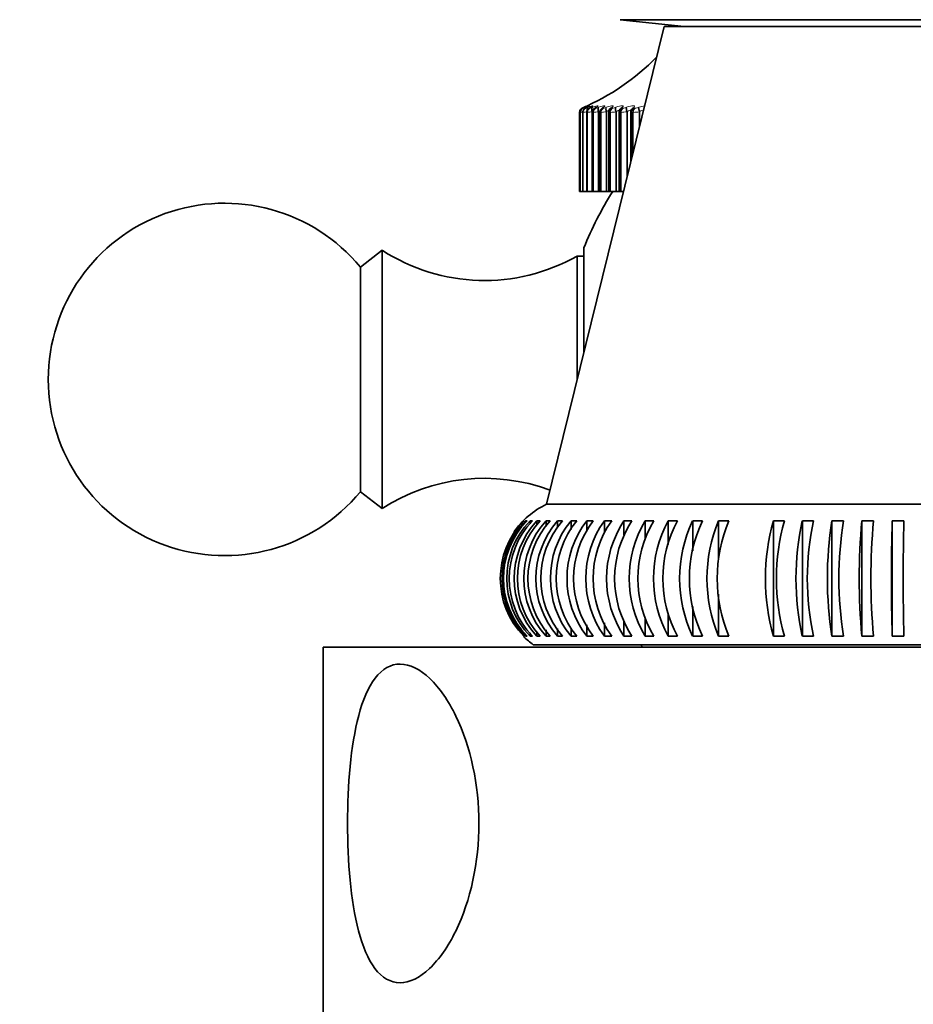
# Model space of a CAD drawing. Units: millimetres. Extents: x 0 to 797, y 0 to 1164.
# Drawn here: x 372 to 410, y 1059 to 1100 of the extents above; entities that cross this region are included whole.
import ezdxf
from ezdxf import colors
from ezdxf.entities.mleader import LeaderData, LeaderLine
from ezdxf.math import Vec2, Vec3

# ---------------------------------------------------------------- set-up
doc = ezdxf.new("R2010")
doc.units = ezdxf.units.MM
doc.layers.add('DV2_Défaut', color=7, linetype='Continuous')
doc.layers.add('Défaut', color=7, linetype='Continuous')

# ---------------------------------------------------------------- blocks, each defined once
blk = doc.blocks.new('_DOT')
at = {"color": 0}
blk.add_line((0, 0), (-1, 0), dxfattribs=at)
at = {"color": 0, "const_width": 0.333}
blk.add_lwpolyline([(-0.1665, 0, 1), (0.1665, 0, 1)], format="xyb", close=True, dxfattribs=at)
blk = doc.blocks.new('SE1')
at = {"layer": 'DV2_Défaut', "color": 7, "linetype": 'Continuous', "lineweight": 35}
for p, q in [((399.144, 1100.214), (394.144, 1079.877)), ((422.011, 1100.5), (397.277, 1100.5)), ((397.277, 1100.5), (399.993, 1100.214)), ((420.144, 1100.214), (399.144, 1100.214)), ((395.544, 1096.556), (395.544, 1093.188)), ((395.579, 1096.556), (395.579, 1093.188)), ((395.684, 1096.557), (395.684, 1093.188)), ((395.858, 1096.557), (395.858, 1093.188)), ((396.101, 1096.559), (396.101, 1093.188)), ((396.411, 1096.561), (396.411, 1093.188)), ((396.787, 1096.563), (396.787, 1093.188)), ((397.226, 1096.564), (397.226, 1093.188)), ((397.727, 1096.566), (397.727, 1094.45)), ((395.544, 1093.188), (395.544, 1093.188)), ((395.544, 1093.188), (395.579, 1093.188)), ((395.58, 1093.188), (395.579, 1093.188)), ((395.587, 1093.188), (395.58, 1093.188)), ((395.587, 1093.188), (395.684, 1093.188)), ((395.688, 1093.188), (395.684, 1093.188)), ((395.701, 1093.188), (395.688, 1093.188)), ((395.701, 1093.188), (395.858, 1093.188)), ((395.866, 1093.188), (395.858, 1093.188)), ((395.886, 1093.188), (395.866, 1093.188)), ((395.886, 1093.188), (396.069, 1093.188)), ((396.069, 1093.188), (396.095, 1093.188)), ((396.095, 1093.188), (396.101, 1093.188)), ((396.115, 1093.188), (396.101, 1093.188)), ((396.141, 1093.188), (396.115, 1093.188)), ((396.141, 1093.188), (396.341, 1093.188)), ((396.341, 1093.188), (396.367, 1093.188)), ((396.367, 1093.188), (396.411, 1093.188)), ((396.433, 1093.188), (396.411, 1093.188)), ((396.465, 1093.188), (396.433, 1093.188)), ((396.465, 1093.188), (396.68, 1093.188)), ((396.68, 1093.188), (396.707, 1093.188)), ((396.707, 1093.188), (396.787, 1093.188)), ((396.818, 1093.188), (396.787, 1093.188)), ((396.856, 1093.188), (396.818, 1093.188)), ((396.856, 1093.188), (397.085, 1093.188)), ((397.085, 1093.188), (397.113, 1093.188)), ((397.113, 1093.188), (397.226, 1093.188)), ((397.226, 1093.188), (397.269, 1093.188)), ((397.312, 1093.188), (397.269, 1093.188)), ((397.312, 1093.188), (397.417, 1093.188)), ((387.144, 1090.688), (386.224, 1089.968)), ((387.144, 1090.688), (387.144, 1079.688)), ((395.729, 1090.788), (395.729, 1086.322)), ((395.444, 1090.438), (395.444, 1085.165)), ((395.729, 1090.438), (395.444, 1090.438)), ((386.224, 1089.968), (386.224, 1080.409)), ((386.224, 1080.409), (387.144, 1079.688)), ((425.144, 1079.877), (394.144, 1079.877)), ((393.182, 1079.172), (393.159, 1079.172)), ((393.311, 1079.172), (393.249, 1079.172)), ((393.249, 1079.172), (393.249, 1079.094)), ((393.541, 1079.172), (393.44, 1079.172)), ((393.44, 1079.172), (393.44, 1079.044)), ((393.87, 1079.172), (393.731, 1079.172)), ((393.731, 1079.172), (393.731, 1078.991)), ((394.296, 1079.172), (394.121, 1079.172)), ((394.121, 1079.172), (394.121, 1078.937)), ((394.817, 1079.172), (394.605, 1079.172)), ((394.605, 1079.172), (394.605, 1078.879)), ((395.183, 1079.172), (395.183, 1078.797)), ((396.13, 1079.172), (395.85, 1079.172)), ((395.85, 1079.172), (395.85, 1078.749)), ((396.913, 1079.172), (396.601, 1079.172)), ((396.601, 1079.172), (396.601, 1078.673)), ((397.775, 1079.172), (397.433, 1079.172)), ((397.433, 1079.172), (397.433, 1078.57)), ((398.71, 1079.172), (398.341, 1079.172)), ((398.341, 1079.172), (398.341, 1078.383)), ((399.713, 1079.172), (399.318, 1079.172)), ((399.318, 1079.172), (399.318, 1078.16)), ((400.776, 1079.172), (400.359, 1079.172)), ((400.359, 1079.172), (400.359, 1077.888)), ((401.895, 1079.172), (401.457, 1079.172)), ((401.457, 1079.172), (401.457, 1077.541)), ((404.267, 1079.172), (403.797, 1079.172)), ((403.797, 1079.172), (403.797, 1074.257)), ((405.507, 1079.172), (405.025, 1079.172)), ((405.025, 1079.172), (405.025, 1074.257)), ((406.773, 1079.172), (406.282, 1079.172)), ((406.282, 1079.172), (406.282, 1074.257)), ((408.056, 1079.172), (407.559, 1079.172)), ((407.559, 1079.172), (407.559, 1074.257)), ((409.348, 1079.172), (408.849, 1079.172)), ((408.849, 1079.172), (408.849, 1074.257)), ((401.457, 1076.054), (401.457, 1074.257)), ((400.359, 1075.526), (400.359, 1074.257)), ((398.341, 1075.041), (398.341, 1074.257)), ((399.318, 1075.177), (399.318, 1074.257)), ((395.85, 1074.742), (395.85, 1074.257)), ((396.601, 1074.828), (396.601, 1074.257)), ((397.433, 1074.927), (397.433, 1074.257)), ((393.159, 1074.257), (393.182, 1074.257)), ((393.249, 1074.346), (393.249, 1074.257)), ((393.249, 1074.257), (393.311, 1074.257)), ((393.44, 1074.404), (393.44, 1074.257)), ((393.44, 1074.257), (393.541, 1074.257)), ((393.731, 1074.464), (393.731, 1074.257)), ((393.731, 1074.257), (393.87, 1074.257)), ((394.121, 1074.526), (394.121, 1074.257)), ((394.121, 1074.257), (394.296, 1074.257)), ((394.605, 1074.592), (394.605, 1074.257)), ((394.605, 1074.257), (394.817, 1074.257)), ((395.183, 1074.586), (395.183, 1074.257)), ((395.183, 1074.257), (395.43, 1074.257)), ((395.85, 1074.257), (396.13, 1074.257)), ((396.601, 1074.257), (396.913, 1074.257)), ((397.433, 1074.257), (397.775, 1074.257)), ((398.341, 1074.257), (398.71, 1074.257)), ((399.318, 1074.257), (399.713, 1074.257)), ((400.359, 1074.257), (400.776, 1074.257)), ((401.457, 1074.257), (401.895, 1074.257)), ((403.797, 1074.257), (404.267, 1074.257)), ((405.025, 1074.257), (405.507, 1074.257)), ((406.282, 1074.257), (406.773, 1074.257)), ((407.559, 1074.257), (408.056, 1074.257)), ((408.849, 1074.257), (409.348, 1074.257)), ((434.644, 1073.788), (384.644, 1073.788)), ((384.644, 1073.788), (384.644, 1051.788)), ((425.709, 1073.888), (393.579, 1073.888)), ((398.144, 1073.888), (398.244, 1073.788))]:
    blk.add_line(p, q, dxfattribs=at)
at = {"layer": 'DV2_Défaut', "color": 7, "linetype": 'Continuous', "lineweight": 18}
for p, q in [((395.544, 1096.556), (395.544, 1093.188)), ((395.544, 1096.556), (395.544, 1096.556)), ((395.58, 1096.556), (395.58, 1093.188)), ((395.587, 1096.556), (395.58, 1096.556)), ((395.587, 1096.556), (395.587, 1093.188)), ((395.665, 1096.74), (395.665, 1096.74)), ((395.688, 1096.556), (395.688, 1093.188)), ((395.701, 1096.556), (395.688, 1096.556)), ((395.7, 1096.74), (395.707, 1096.74)), ((395.701, 1096.556), (395.701, 1093.188)), ((395.719, 1096.763), (395.741, 1096.772)), ((395.766, 1096.772), (395.746, 1096.763)), ((395.769, 1096.763), (395.793, 1096.772)), ((395.807, 1096.74), (395.82, 1096.74)), ((395.862, 1096.772), (395.844, 1096.763)), ((395.866, 1096.556), (395.866, 1093.188)), ((395.886, 1096.556), (395.866, 1096.556)), ((395.886, 1096.556), (395.886, 1093.188)), ((395.89, 1096.763), (395.915, 1096.772)), ((395.984, 1096.74), (396.003, 1096.74)), ((396.029, 1096.772), (396.012, 1096.763)), ((396.095, 1096.589), (396.069, 1096.58)), ((396.069, 1096.58), (396.069, 1093.188)), ((396.081, 1096.763), (396.106, 1096.772)), ((396.095, 1096.589), (396.095, 1093.188)), ((396.115, 1096.556), (396.115, 1093.188)), ((396.141, 1096.556), (396.115, 1096.556)), ((396.141, 1096.556), (396.141, 1093.188)), ((396.231, 1096.74), (396.256, 1096.74)), ((396.265, 1096.772), (396.25, 1096.763)), ((396.341, 1096.763), (396.367, 1096.772)), ((396.367, 1096.589), (396.341, 1096.58)), ((396.341, 1096.58), (396.341, 1093.188)), ((396.367, 1096.589), (396.367, 1093.188)), ((396.433, 1096.556), (396.433, 1093.188)), ((396.465, 1096.556), (396.433, 1096.556)), ((396.465, 1096.556), (396.465, 1093.188)), ((396.546, 1096.74), (396.577, 1096.74)), ((396.57, 1096.772), (396.556, 1096.763)), ((396.669, 1096.763), (396.696, 1096.772)), ((396.707, 1096.589), (396.68, 1096.58)), ((396.68, 1096.58), (396.68, 1093.188)), ((396.707, 1096.589), (396.707, 1093.188)), ((396.818, 1096.556), (396.818, 1093.188)), ((396.856, 1096.556), (396.818, 1096.556)), ((396.856, 1096.556), (396.856, 1093.188)), ((396.941, 1096.772), (396.928, 1096.763)), ((396.928, 1096.74), (396.965, 1096.74)), ((397.063, 1096.763), (397.09, 1096.772)), ((397.113, 1096.589), (397.085, 1096.58)), ((397.085, 1096.58), (397.085, 1093.188)), ((397.113, 1096.589), (397.113, 1093.188)), ((397.269, 1096.556), (397.269, 1093.188)), ((397.312, 1096.556), (397.269, 1096.556)), ((397.312, 1096.556), (397.312, 1093.188)), ((397.376, 1096.772), (397.366, 1096.763)), ((397.375, 1096.74), (397.417, 1096.74)), ((397.521, 1096.763), (397.549, 1096.772)), ((397.583, 1096.589), (397.555, 1096.58)), ((397.555, 1096.58), (397.555, 1093.749)), ((397.583, 1096.589), (397.583, 1093.864)), ((397.782, 1096.556), (397.782, 1094.676)), ((397.831, 1096.556), (397.782, 1096.556)), ((397.831, 1096.556), (397.831, 1094.873)), ((397.874, 1096.772), (397.866, 1096.763)), ((397.884, 1096.74), (397.932, 1096.74)), ((398.041, 1096.763), (398.069, 1096.772)), ((398.114, 1096.589), (398.085, 1096.58)), ((398.085, 1096.58), (398.085, 1095.909)), ((398.114, 1096.589), (398.114, 1096.025))]:
    blk.add_line(p, q, dxfattribs=at)
at = {"layer": 'DV2_Défaut', "color": 7, "linetype": 'Continuous', "lineweight": 35}
for centre, radius, start, end in [((391.699, 1105.92), 10, 293.3611, 315.4078), ((395.744, 1096.556), 0.2, 113.3611, 180), ((395.833, 1095.643), 0.948, 105.4802, 105.5283), ((394.578, 1099.292), 2.786, 294.6908, 295.1563), ((394.724, 1099.003), 2.504, 296.3141, 296.8012), ((394.939, 1098.717), 2.228, 298.2792, 298.7905), ((395.222, 1098.44), 1.964, 300.6721, 301.2093), ((396.618, 1096.565), 0.205, 118.7141, 181.0848), ((395.568, 1098.178), 1.719, 303.6072, 304.171), ((396.986, 1096.571), 0.196, 122.6987, 182.3437), ((395.971, 1097.934), 1.502, 307.2368, 307.8253), ((397.417, 1096.573), 0.189, 127.1243, 182.6066), ((396.423, 1097.713), 1.321, 311.7609, 312.3667), ((397.422, 1096.646), 0.142, 139.5502, 140.2275), ((397.907, 1096.581), 0.178, 132.7862, 184.5944), ((396.91, 1097.519), 1.19, 317.4307, 318.0372), ((409.644, 1085.188), 15, 147.769, 158.0787), ((380.444, 1085.188), 7.5, 39.5901, 320.4099), ((391.5, 1097.398), 8, 237.008, 299.5365), ((391.5, 1072.978), 8, 69.5808, 122.992), ((395.644, 1076.714), 3.5, 115.3769, 145.9622), ((395.677, 1076.714), 3.502, 135.4402, 224.5598), ((395.768, 1076.714), 3.519, 135.7034, 224.2966), ((395.83, 1076.714), 3.519, 135.7041, 224.2959), ((396.004, 1076.714), 3.551, 136.2121, 223.7879), ((396.105, 1076.714), 3.551, 136.2127, 223.7873), ((396.364, 1076.714), 3.601, 136.9652, 223.0348), ((396.502, 1076.714), 3.601, 136.9659, 223.0341), ((396.846, 1076.714), 3.67, 137.9624, 222.0376), ((397.022, 1076.714), 3.67, 137.963, 222.037), ((397.453, 1076.714), 3.761, 139.2027, 220.7973), ((397.665, 1076.714), 3.761, 139.2033, 220.7967), ((398.184, 1076.714), 3.879, 140.6847, 219.3153), ((398.43, 1076.714), 3.878, 140.6822, 219.3178), ((399.041, 1076.714), 4.028, 142.406, 217.594), ((395.306, 1075.202), 3.971, 88.2106, 91.7742), ((399.322, 1076.714), 4.028, 142.4066, 217.5934), ((400.029, 1076.714), 4.218, 144.3634, 215.6366), ((400.341, 1076.714), 4.218, 144.364, 215.636), ((401.154, 1076.714), 4.458, 146.5519, 213.4481), ((401.495, 1076.714), 4.458, 146.5525, 213.4475), ((402.425, 1076.714), 4.766, 148.965, 211.035), ((402.794, 1076.714), 4.766, 148.9655, 211.0345), ((403.862, 1076.714), 5.166, 151.5938, 208.4062), ((404.256, 1076.714), 5.166, 151.5943, 208.4057), ((405.494, 1076.714), 5.693, 154.4272, 205.5728), ((405.911, 1076.714), 5.693, 154.4276, 205.5724), ((407.375, 1076.714), 6.408, 157.451, 202.549), ((407.813, 1076.714), 6.408, 157.4514, 202.5486), ((412.367, 1076.714), 8.915, 163.999, 196.001), ((412.837, 1076.714), 8.915, 163.9993, 196.0007), ((416.091, 1076.714), 11.336, 167.4798, 192.5202), ((416.573, 1076.714), 11.336, 167.48, 192.52), ((421.911, 1076.714), 15.821, 171.0646, 188.9354), ((422.402, 1076.714), 15.821, 171.0647, 188.9353), ((434.174, 1076.714), 26.729, 174.7249, 185.2751), ((434.671, 1076.714), 26.729, 174.7249, 185.2751), ((498.521, 1076.714), 89.706, 178.43024, 181.56976), ((499.021, 1076.714), 89.707, 178.43027, 181.56973), ((395.644, 1076.714), 3.5, 225.026, 233.8472)]:
    blk.add_arc(centre, radius, start, end, dxfattribs=at)
at = {"layer": 'DV2_Défaut', "color": 7, "linetype": 'Continuous', "lineweight": 18}
for centre, radius, start, end in [((395.744, 1096.556), 0.2, 113.3615, 180), ((393.195, 1109.798), 13.449, 280.062, 280.1894), ((395.274, 1098.994), 2.458, 277.2974, 279.439), ((394.512, 1099.524), 3.014, 292.4912, 293.6147), ((395.517, 1098.451), 1.904, 275.5449, 280.6045), ((395.562, 1097.226), 0.507, 286.5424, 294.0772), ((395.736, 1097.114), 0.384, 282.6692, 293.7446), ((395.75, 1098.338), 1.787, 274.3528, 280.2937), ((395.942, 1097.089), 0.355, 279.9936, 293.1251), ((396.032, 1098.338), 1.786, 273.4972, 279.9632), ((396.207, 1097.088), 0.352, 278.0554, 292.4374), ((396.373, 1098.382), 1.828, 272.8573, 279.6524), ((396.536, 1097.095), 0.358, 276.5976, 291.7753), ((396.778, 1098.441), 1.887, 272.3627, 279.3769), ((396.93, 1097.105), 0.367, 275.4667, 291.1791), ((397.245, 1098.504), 1.949, 271.9693, 279.1422), ((397.387, 1097.117), 0.378, 274.5655, 290.6652), ((397.773, 1098.562), 2.007, 271.6484, 278.9495), ((397.906, 1097.128), 0.389, 273.8302, 290.239)]:
    blk.add_arc(centre, radius, start, end, dxfattribs=at)
for centre, major_axis, ratio, start_param, end_param in [((395.779, 1096.556), (0, 0.2), 0.997452, 0.407728, 1.570796), ((395.786, 1096.556), (0, -0.2), 0.99698, 3.54932, 4.712389), ((395.885, 1096.556), (0, -0.2), 0.989821, 3.54932, 4.712389), ((395.8, 1096.58), (-0.08, 0.183), 0.597489, 0.007371, 0.311122), ((395.898, 1096.556), (0, -0.2), 0.988899, 3.54932, 4.712389), ((395.822, 1096.589), (-0.08, 0.183), 0.597166, 0.008082, 0.276626), ((395.85, 1096.58), (-0.076, 0.185), 0.543482, 0.041182, 0.771101), ((395.873, 1096.589), (-0.076, 0.185), 0.543187, 0.042036, 0.657933), ((395.847, 1096.589), (0.085, -0.181), 0.652469, 3.108716, 3.141573), ((395.97, 1096.58), (-0.073, 0.186), 0.486705, 0.072217, 1.382179), ((396.062, 1096.556), (0, 0.2), 0.977147, 0.407728, 1.570796), ((395.994, 1096.589), (-0.073, 0.186), 0.486441, 0.073207, 1.064654), ((396.081, 1096.556), (0, 0.2), 0.975779, 0.407728, 1.570796), ((396.09, 1096.58), (0.095, -0.176), 0.74396, 3.018374, 3.136859), ((396.159, 1096.58), (-0.071, 0.187), 0.427448, 0.101034, 1.410995), ((396.185, 1096.589), (-0.071, 0.187), 0.427216, 0.102153, 1.410247), ((396.307, 1096.556), (0, -0.2), 0.959493, 3.54932, 4.712389), ((396.332, 1096.556), (0, 0.2), 0.957687, 0.407728, 1.570796), ((396.327, 1096.58), (0.103, -0.172), 0.783954, 2.963497, 3.139495), ((396.418, 1096.58), (-0.069, 0.188), 0.366013, 0.128083, 1.438045), ((396.444, 1096.589), (-0.069, 0.188), 0.365814, 0.129326, 1.43742), ((396.62, 1096.556), (0, 0.2), 0.93695, 0.407728, 1.570796), ((396.651, 1096.556), (0, 0.2), 0.934714, 0.407728, 1.570796), ((396.631, 1096.58), (0.111, -0.166), 0.819953, 2.899424, 3.143837), ((396.646, 1096.589), (0.112, -0.166), 0.81951, 2.899281, 3.141186), ((396.744, 1096.58), (-0.067, 0.188), 0.302712, 0.153741, 1.463703), ((396.771, 1096.589), (-0.067, 0.188), 0.302548, 0.155102, 1.463196), ((397, 1096.556), (0, -0.2), 0.909632, 3.54932, 4.712389), ((397.037, 1096.556), (0, 0.2), 0.906979, 0.407728, 1.570796), ((397.002, 1096.58), (0.122, -0.159), 0.851774, 2.823478, 3.149984), ((397.014, 1096.589), (0.122, -0.158), 0.851313, 2.823167, 3.141653), ((397.135, 1096.58), (-0.066, 0.189), 0.237869, 0.178323, 1.488285), ((397.163, 1096.589), (-0.066, 0.189), 0.237741, 0.1798, 1.487894), ((397.444, 1096.556), (0, -0.2), 0.877679, 3.54932, 4.712389), ((397.437, 1096.58), (0.134, -0.149), 0.879254, 2.732176, 3.155733), ((397.487, 1096.556), (0, 0.2), 0.874622, 0.407728, 1.570796), ((397.448, 1096.589), (0.134, -0.148), 0.878779, 2.731728, 3.142082), ((397.591, 1096.58), (-0.065, 0.189), 0.171814, 0.202106, 1.512068), ((397.619, 1096.589), (-0.065, 0.189), 0.171721, 0.203694, 1.511789), ((397.951, 1096.556), (0, -0.2), 0.841254, 3.54932, 4.712389), ((397.934, 1096.58), (0.148, -0.135), 0.902254, 2.62117, 3.155508), ((397.943, 1096.589), (0.148, -0.134), 0.901766, 2.620661, 3.141391), ((397.998, 1096.556), (0, 0.2), 0.837808, 0.407728, 1.570796), ((398.108, 1096.58), (-0.064, 0.189), 0.104884, 0.225334, 1.535296), ((398.136, 1096.589), (-0.064, 0.189), 0.104827, 0.227032, 1.535127)]:
    blk.add_ellipse(centre, major_axis=major_axis, ratio=ratio, start_param=start_param, end_param=end_param, dxfattribs=at)
at = {"layer": 'DV2_Défaut', "color": 7, "linetype": 'Continuous', "lineweight": 35}
for centre, major_axis, ratio, start_param, end_param in [((395.826, 1096.58), (0.084, -0.181), 0.652823, 3.108171, 3.141548), ((395.923, 1096.58), (0.089, -0.179), 0.700176, 3.066086, 3.141565), ((395.943, 1096.589), (0.09, -0.179), 0.699797, 3.06647, 3.14159), ((396.108, 1096.589), (0.096, -0.176), 0.743558, 3.018588, 3.141374), ((396.343, 1096.589), (0.103, -0.171), 0.78353, 2.963533, 3.141065)]:
    blk.add_ellipse(centre, major_axis=major_axis, ratio=ratio, start_param=start_param, end_param=end_param, dxfattribs=at)
blk.add_open_spline([(395.741, 1096.772), (395.786, 1096.792), (395.824, 1096.808), (395.85, 1096.82)], degree=3, dxfattribs=at)
for points, knots in [([(395.871, 1096.824), (395.871, 1096.824), (395.87, 1096.824), (395.863, 1096.819), (395.832, 1096.804), (395.789, 1096.783), (395.751, 1096.765), (395.742, 1096.761)], [0, 0, 0, 0, 0.035331, 0.187119, 0.469318, 0.892783, 1, 1, 1, 1]), ([(395.928, 1096.809), (395.928, 1096.809), (395.927, 1096.808), (395.915, 1096.801), (395.89, 1096.787), (395.863, 1096.773), (395.85, 1096.767)], [0, 0, 0, 0, 0.092276, 0.341442, 0.736264, 1, 1, 1, 1]), ([(395.755, 1096.767), (395.742, 1096.761), (395.711, 1096.747), (395.69, 1096.738), (395.653, 1096.712), (395.621, 1096.683), (395.592, 1096.635), (395.576, 1096.585), (395.58, 1096.56), (395.581, 1096.556)], [0, 0, 0, 0, 0.152491, 0.391246, 0.465476, 0.573495, 0.765895, 0.970706, 1, 1, 1, 1]), ([(395.835, 1096.759), (395.826, 1096.754), (395.806, 1096.744), (395.784, 1096.732), (395.752, 1096.709), (395.721, 1096.677), (395.694, 1096.626), (395.68, 1096.58), (395.684, 1096.557), (395.684, 1096.557)], [0, 0, 0, 0, 0.118364, 0.30719, 0.415971, 0.551876, 0.763071, 0.993545, 1, 1, 1, 1]), ([(395.996, 1096.755), (395.987, 1096.751), (395.967, 1096.74), (395.937, 1096.72), (395.9, 1096.684), (395.871, 1096.636), (395.856, 1096.588), (395.86, 1096.563), (395.86, 1096.558)], [0, 0, 0, 0, 0.137155, 0.337944, 0.501628, 0.708565, 0.950101, 1, 1, 1, 1]), ([(396.062, 1096.794), (396.062, 1096.794), (396.06, 1096.793), (396.045, 1096.783), (396.022, 1096.77), (395.999, 1096.758), (395.992, 1096.755)], [0, 0, 0, 0, 0.142925, 0.420382, 0.872589, 1, 1, 1, 1]), ([(396.225, 1096.751), (396.215, 1096.745), (396.194, 1096.733), (396.155, 1096.701), (396.118, 1096.648), (396.099, 1096.594), (396.103, 1096.566), (396.103, 1096.559)], [0, 0, 0, 0, 0.162953, 0.385569, 0.653144, 0.928533, 1, 1, 1, 1]), ([(396.27, 1096.78), (396.27, 1096.78), (396.267, 1096.778), (396.257, 1096.771), (396.242, 1096.762), (396.234, 1096.757)], [0, 0, 0, 0, 0.229873, 0.66988, 1, 1, 1, 1]), ([(396.549, 1096.766), (396.549, 1096.766), (396.548, 1096.765), (396.543, 1096.761), (396.535, 1096.756), (396.533, 1096.755)], [0, 0, 0, 0, 0.210173, 0.845959, 1, 1, 1, 1]), ([(387.907, 1059.506), (388.315, 1059.506), (388.752, 1059.725), (389.575, 1060.5), (389.961, 1061.055), (390.912, 1063.005), (391.263, 1064.648), (391.263, 1067.928), (390.919, 1069.551), (389.971, 1071.505), (389.587, 1072.063), (388.761, 1072.847), (388.322, 1073.067), (387.515, 1073.075), (387.148, 1072.864), (386.55, 1072.082), (386.321, 1071.527), (385.808, 1069.587), (385.677, 1067.927), (385.677, 1064.664), (385.806, 1063.006), (386.316, 1061.067), (386.543, 1060.508), (387.136, 1059.724), (387.498, 1059.506), (387.907, 1059.506)], [0, 0, 0, 0, 0.0625, 0.0625, 0.125, 0.125, 0.25, 0.25, 0.375, 0.375, 0.4375, 0.4375, 0.5, 0.5, 0.5625, 0.5625, 0.625, 0.625, 0.75, 0.75, 0.875, 0.875, 0.9375, 0.9375, 1, 1, 1, 1])]:
    blk.add_open_spline(points, degree=3, knots=knots, dxfattribs=at)
at = {"layer": 'DV2_Défaut', "color": 7, "linetype": 'Continuous', "lineweight": 18}
for points, knots in [([(395.85, 1096.82), (395.876, 1096.831), (395.891, 1096.837), (395.896, 1096.837), (395.885, 1096.831), (395.841, 1096.808), (395.808, 1096.792), (395.766, 1096.772)], [0, 0, 0, 0, 0.330809, 0.330809, 0.665404, 0.665404, 1, 1, 1, 1]), ([(395.793, 1096.772), (395.887, 1096.811), (395.953, 1096.837), (395.973, 1096.837), (395.967, 1096.831), (395.931, 1096.808), (395.901, 1096.792), (395.862, 1096.772)], [0, 0, 0, 0, 0.5, 0.5, 0.75, 0.75, 1, 1, 1, 1]), ([(395.915, 1096.772), (396.013, 1096.811), (396.087, 1096.837), (396.12, 1096.837), (396.119, 1096.831), (396.09, 1096.808), (396.065, 1096.792), (396.029, 1096.772)], [0, 0, 0, 0, 0.5, 0.5, 0.75, 0.75, 1, 1, 1, 1]), ([(396.106, 1096.772), (396.209, 1096.811), (396.291, 1096.837), (396.336, 1096.837), (396.339, 1096.831), (396.319, 1096.808), (396.297, 1096.792), (396.265, 1096.772)], [0, 0, 0, 0, 0.5, 0.5, 0.75, 0.75, 1, 1, 1, 1]), ([(396.367, 1096.772), (396.474, 1096.811), (396.562, 1096.837), (396.62, 1096.837), (396.627, 1096.831), (396.616, 1096.808), (396.598, 1096.792), (396.57, 1096.772)], [0, 0, 0, 0, 0.5, 0.5, 0.75, 0.75, 1, 1, 1, 1]), ([(396.696, 1096.772), (396.805, 1096.811), (396.9, 1096.837), (396.97, 1096.837), (396.982, 1096.831), (396.979, 1096.808), (396.965, 1096.792), (396.941, 1096.772)], [0, 0, 0, 0, 0.5, 0.5, 0.75, 0.75, 1, 1, 1, 1]), ([(397.09, 1096.772), (397.202, 1096.811), (397.303, 1096.837), (397.385, 1096.837), (397.401, 1096.831), (397.407, 1096.808), (397.397, 1096.792), (397.376, 1096.772)], [0, 0, 0, 0, 0.5, 0.5, 0.75, 0.75, 1, 1, 1, 1]), ([(397.549, 1096.772), (397.663, 1096.811), (397.769, 1096.837), (397.862, 1096.837), (397.883, 1096.831), (397.897, 1096.808), (397.891, 1096.792), (397.874, 1096.772)], [0, 0, 0, 0, 0.5, 0.5, 0.75, 0.75, 1, 1, 1, 1]), ([(395.746, 1096.763), (395.734, 1096.757), (395.724, 1096.753), (395.717, 1096.749), (395.709, 1096.745), (395.704, 1096.743), (395.701, 1096.741), (395.7, 1096.74), (395.7, 1096.74), (395.7, 1096.74)], [0, 0, 0, 0, 0.375861, 0.375861, 0.375861, 0.756045, 0.756045, 0.756045, 1, 1, 1, 1]), ([(395.844, 1096.763), (395.833, 1096.757), (395.824, 1096.753), (395.818, 1096.749), (395.811, 1096.745), (395.807, 1096.743), (395.806, 1096.741), (395.805, 1096.74), (395.805, 1096.74), (395.807, 1096.74)], [0, 0, 0, 0, 0.375861, 0.375861, 0.375861, 0.756045, 0.756045, 0.756045, 1, 1, 1, 1]), ([(396.012, 1096.763), (396.002, 1096.757), (395.994, 1096.753), (395.989, 1096.749), (395.984, 1096.745), (395.981, 1096.743), (395.981, 1096.741), (395.981, 1096.74), (395.982, 1096.74), (395.984, 1096.74)], [0, 0, 0, 0, 0.375861, 0.375861, 0.375861, 0.756045, 0.756045, 0.756045, 1, 1, 1, 1]), ([(396.25, 1096.763), (396.241, 1096.757), (396.234, 1096.753), (396.23, 1096.749), (396.226, 1096.745), (396.224, 1096.743), (396.225, 1096.741), (396.226, 1096.74), (396.228, 1096.74), (396.231, 1096.74)], [0, 0, 0, 0, 0.375861, 0.375861, 0.375861, 0.756045, 0.756045, 0.756045, 1, 1, 1, 1]), ([(396.556, 1096.763), (396.548, 1096.757), (396.542, 1096.753), (396.539, 1096.749), (396.536, 1096.745), (396.536, 1096.743), (396.538, 1096.741), (396.54, 1096.74), (396.542, 1096.74), (396.546, 1096.74)], [0, 0, 0, 0, 0.375861, 0.375861, 0.375861, 0.756045, 0.756045, 0.756045, 1, 1, 1, 1]), ([(396.808, 1096.647), (396.8, 1096.644), (396.792, 1096.64), (396.76, 1096.624), (396.734, 1096.608), (396.707, 1096.589)], [0, 0, 0, 0, 0.269063, 0.269063, 1, 1, 1, 1]), ([(396.928, 1096.763), (396.922, 1096.757), (396.917, 1096.753), (396.915, 1096.749), (396.913, 1096.745), (396.914, 1096.743), (396.918, 1096.741), (396.92, 1096.74), (396.923, 1096.74), (396.928, 1096.74)], [0, 0, 0, 0, 0.375861, 0.375861, 0.375861, 0.756045, 0.756045, 0.756045, 1, 1, 1, 1]), ([(397.278, 1096.634), (397.278, 1096.635), (397.278, 1096.635), (397.277, 1096.648), (397.269, 1096.655), (397.239, 1096.655), (397.217, 1096.648), (397.168, 1096.624), (397.141, 1096.608), (397.113, 1096.589)], [0, 0, 0, 0, 0.018669, 0.018669, 0.345779, 0.345779, 0.67289, 0.67289, 1, 1, 1, 1]), ([(397.366, 1096.763), (397.36, 1096.757), (397.357, 1096.753), (397.356, 1096.749), (397.355, 1096.745), (397.357, 1096.743), (397.362, 1096.741), (397.365, 1096.74), (397.369, 1096.74), (397.375, 1096.74)], [0, 0, 0, 0, 0.375861, 0.375861, 0.375861, 0.756045, 0.756045, 0.756045, 1, 1, 1, 1]), ([(397.763, 1096.628), (397.763, 1096.631), (397.763, 1096.633), (397.759, 1096.648), (397.749, 1096.655), (397.715, 1096.655), (397.691, 1096.648), (397.639, 1096.624), (397.611, 1096.608), (397.583, 1096.589)], [0, 0, 0, 0, 0.068077, 0.068077, 0.378718, 0.378718, 0.689359, 0.689359, 1, 1, 1, 1]), ([(397.866, 1096.763), (397.861, 1096.757), (397.859, 1096.753), (397.859, 1096.749), (397.86, 1096.745), (397.863, 1096.743), (397.869, 1096.741), (397.873, 1096.74), (397.878, 1096.74), (397.884, 1096.74)], [0, 0, 0, 0, 0.375861, 0.375861, 0.375861, 0.756045, 0.756045, 0.756045, 1, 1, 1, 1]), ([(398.27, 1096.655), (398.27, 1096.655), (398.27, 1096.655), (398.251, 1096.655), (398.225, 1096.648), (398.171, 1096.624), (398.142, 1096.608), (398.114, 1096.589)], [0, 0, 0, 0, 0.003824, 0.003824, 0.501912, 0.501912, 1, 1, 1, 1])]:
    blk.add_open_spline(points, degree=3, knots=knots, dxfattribs=at)
for points in [[(398.069, 1096.772), (398.158, 1096.802), (398.246, 1096.825), (398.313, 1096.833)], [(396.115, 1096.556), (396.106, 1096.556), (396.101, 1096.557), (396.101, 1096.559)], [(396.425, 1096.627), (396.407, 1096.617), (396.388, 1096.604), (396.367, 1096.589)], [(396.433, 1096.556), (396.418, 1096.556), (396.411, 1096.557), (396.411, 1096.56)], [(396.818, 1096.556), (396.797, 1096.556), (396.787, 1096.558), (396.787, 1096.562)], [(397.269, 1096.556), (397.24, 1096.556), (397.226, 1096.559), (397.226, 1096.564)], [(397.782, 1096.556), (397.746, 1096.556), (397.727, 1096.56), (397.727, 1096.566)]]:
    blk.add_open_spline(points, degree=3, dxfattribs=at)

msp = doc.modelspace()

# ---------------------------------------------------------------- block references
at = {"layer": 'Défaut'}
msp.add_blockref('SE1', (0, 0), dxfattribs=at)

# ---------------------------------------------------------------- leaders
at = {"layer": 'Défaut', "color": 7, "linetype": 'Continuous', "lineweight": 18}
ml = msp.add_multileader_mtext('Standard', dxfattribs=at)
ml.set_content('{\\pxsm0.9;\\fSolid Edge ISO|b1||i0||c0|p34;\\W1.;09/11/2023\\P}', color=256)
ml.set_leader_properties()
ml.set_arrow_properties(name='DOT')
ml.build(insert=Vec2(0, 0))
ml.multileader.update_dxf_attribs({"leader_type": 0, "dogleg_length": 0, "arrow_head_size": 12})
ctx = ml.context
ctx.base_point, ctx.char_height, ctx.arrow_head_size, ctx.landing_gap_size = Vec3(656.602, 1156.973), 12, 12, 4.2
notes = []
notes.append((ctx, [(0, (0, 0, 0), (0, 0), (1, 0), 1, [])]))
ctx.mtext.insert = Vec3(658.602, 1163.093)
for ctx, leaders in notes:
    for number, flags, end, landing, length, lines in leaders:
        leader = LeaderData()
        leader.index, (leader.has_last_leader_line, leader.has_dogleg_vector, leader.attachment_direction) = number, flags
        leader.last_leader_point, leader.dogleg_vector, leader.dogleg_length = Vec3(end), Vec3(landing), length
        for number, points, colour, breaks in lines:
            line = LeaderLine()
            line.index, line.vertices, line.color, line.breaks = number, Vec3.list(points), colors.encode_raw_color(colour), breaks
            leader.lines.append(line)
        ctx.leaders.append(leader)

doc.saveas('drawing.dxf')
